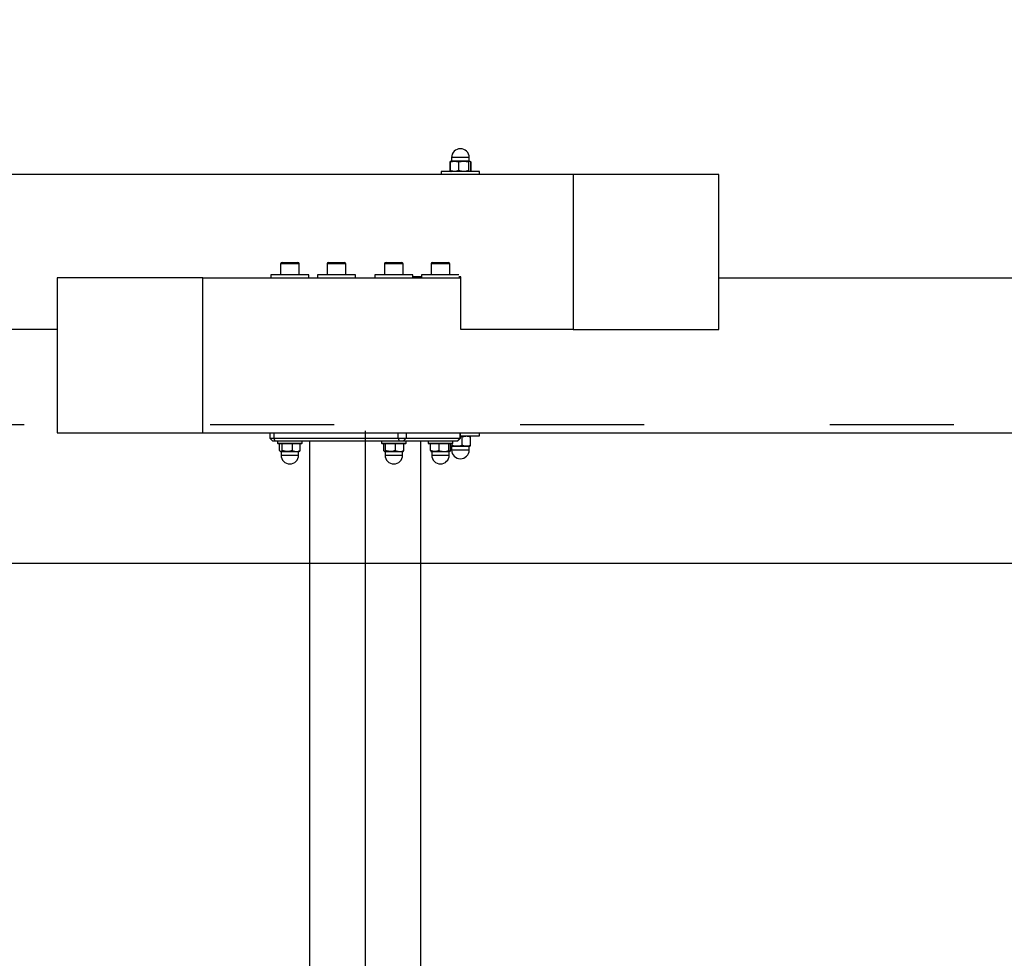
# Model space of a CAD drawing. Units: millimetres. Extents: x 48978 to 68021, y 165833 to 171305.
# Drawn here: x 52749 to 53702, y 169431 to 170339 of the extents above; entities that cross this region are included whole.
import ezdxf

# ---------------------------------------------------------------- set-up
doc = ezdxf.new("R2010")
doc.units = ezdxf.units.MM
doc.header["$MEASUREMENT"] = 0
doc.linetypes.add('ACAD_ISO03W100', pattern=[30, 12, -18])
for name, color, linetype in [('HERNI_PRVEK', 4, 'Continuous'), ('koty1', 7, 'Continuous'), ('PADOVA_ZONA', 1, 'ACAD_ISO03W100')]:
    doc.layers.add(name, color=color, linetype=linetype)
doc.layers.add('KOTY', color=7, linetype='Continuous', lineweight=13)
doc.styles.add('arial', font='arial.ttf')
doc.dimstyles.new('KOTY_50', dxfattribs={"dimtxt": 150, "dimasz": 100, "dimexe": 100, "dimexo": 50, "dimgap": 50, "dimtad": 1, "dimdec": 0, "dimrnd": 10, "dimdsep": 46, "dimtxsty": 'arial', "dimblk": 'ARCHTICK', "dimcen": -1.5, "dimclrt": 2, "dimadec": 0, "dimazin": 0, "dimtfac": 0.63, "dimtdec": 0, "dimtix": 1, "dimtmove": 2, "dimatfit": 3, "dimldrblk": 'KOTA', "dimfxl": 400, "dimfxlon": 1, "dimtolj": 1, "dimtzin": 0, "dimarcsym": 0})

# ---------------------------------------------------------------- blocks, each defined once
blk = doc.blocks.new('_ArchTick')
at = {"color": 0, "linetype": 'ByBlock', "const_width": 0.15}
blk.add_lwpolyline([(-0.5, -0.5), (0.5, 0.5)], dxfattribs=at)
blk = doc.blocks.new('*D41')
at = {"layer": 'Defpoints', "color": 0, "transparency": 16777216}
for p in [(54131.13, 170492.35), (52217.04, 170112.82), (54131.13, 170015.48)]:
    blk.add_point(p, dxfattribs=at)
at = {"layer": 'koty1', "color": 0, "lineweight": -2, "transparency": 16777216}
for p, q in [((52217.04, 170162.82), (52217.04, 170592.35)), ((54131.13, 170092.35), (54131.13, 170592.35)), ((52217.04, 170492.35), (54131.13, 170492.35))]:
    blk.add_line(p, q, dxfattribs=at)
at = {"layer": 'koty1', "color": 0, "lineweight": -2, "transparency": 16777216, "xscale": 100, "yscale": 100, "zscale": 100, "rotation": 180}
blk.add_blockref('_ArchTick', (52217.04, 170492.35), dxfattribs=at)
at = {"layer": 'koty1', "color": 0, "lineweight": -2, "transparency": 16777216, "xscale": 100, "yscale": 100, "zscale": 100}
blk.add_blockref('_ArchTick', (54131.13, 170492.35), dxfattribs=at)
at = {"layer": 'koty1', "color": 2, "transparency": 16777216, "insert": (53174.09, 170618.94), "char_height": 150, "attachment_point": 5, "style": 'arial'}
blk.add_mtext('\\A1;1910', dxfattribs=at)
blk = doc.blocks.new('KOTA')
for p, q in [((-75, -75), (75, 75)), ((0, 75), (0, -75)), ((-75, 0), (75, 0))]:
    blk.add_line(p, q)
blk = doc.blocks.new('*D50')
at = {"layer": 'Defpoints', "color": 0, "transparency": 16777216}
for p in [(52417.04, 169912.82), (52417.04, 169912.82), (53928.47, 169812.82)]:
    blk.add_point(p, dxfattribs=at)
at = {"layer": 'KOTY', "color": 0, "lineweight": -2, "transparency": 16777216}
for p, q in [((52417.04, 169912.82), (52417.04, 170012.82)), ((52417.04, 169912.82), (52517.04, 169912.82)), ((52417.04, 169812.82), (52417.04, 169912.82)), ((53878.47, 169812.82), (52317.04, 169812.82)), ((52417.04, 169812.82), (52417.04, 169712.82))]:
    blk.add_line(p, q, dxfattribs=at)
at = {"layer": 'KOTY', "color": 0, "lineweight": -2, "transparency": 16777216, "xscale": 100, "yscale": 100, "zscale": 100}
for p, rotation in [((52417.04, 169912.82), 270), ((52417.04, 169812.82), 90)]:
    blk.add_blockref('_ArchTick', p, dxfattribs=dict(at, rotation=rotation))
at = {"layer": 'KOTY', "color": 2, "transparency": 16777216, "insert": (52290.46, 169618.75), "char_height": 150, "attachment_point": 5, "rotation": 90, "style": 'arial'}
blk.add_mtext('\\A1;100', dxfattribs=at)

msp = doc.modelspace()

# ---------------------------------------------------------------- linework, layer by layer
at = {"layer": 'HERNI_PRVEK'}
for p, q in [((53165.6, 170201.349), (53166.251, 170201.816)), ((53166.696, 170202.073), (53166.257, 170201.819)), ((53166.835, 170202.153), (53166.696, 170202.073)), ((53170.05, 170202.153), (53166.843, 170202.153)), ((53167.335, 170205.653), (53167.335, 170202.403)), ((53184.335, 170205.653), (53167.335, 170205.653)), ((53167.335, 170202.403), (53184.335, 170202.403)), ((53178.913, 170202.153), (53170.05, 170202.153)), ((53184.698, 170202.153), (53178.913, 170202.153)), ((53184.335, 170202.403), (53184.335, 170205.653)), ((53184.974, 170202.073), (53184.835, 170202.153)), ((53185.412, 170201.819), (53184.974, 170202.073)), ((53165.6, 170201.349), (53166.258, 170201.616)), ((53165.6, 170201.349), (53165.6, 170192.957)), ((53166.26, 170192.687), (53165.6, 170192.957)), ((53166.257, 170192.486), (53165.6, 170192.957)), ((53166.069, 170201.349), (53166.069, 170192.957)), ((53166.257, 170192.486), (53166.696, 170192.233)), ((53166.696, 170192.233), (53166.835, 170192.153)), ((53174.03, 170201.349), (53174.03, 170192.957)), ((53183.796, 170201.349), (53183.796, 170192.957)), ((53184.835, 170192.153), (53184.974, 170192.233)), ((53184.974, 170192.233), (53185.412, 170192.486)), ((53185.6, 170201.349), (53185.6, 170192.957)), ((53186.069, 170201.349), (53186.069, 170192.957)), ((53285.109, 170189.153), (52303.832, 170189.153)), ((53157.335, 170192.153), (53157.335, 170189.153)), ((53194.054, 170192.153), (53157.335, 170192.153)), ((53194.335, 170192.153), (53194.054, 170192.153)), ((53194.335, 170189.153), (53194.335, 170192.153)), ((53426.063, 170189.153), (53285.109, 170189.153)), ((53285.109, 170189.153), (53285.109, 170039.153)), ((53426.063, 170039.153), (53426.063, 170189.153)), ((53001.687, 170102.653), (53001.687, 170092.153)), ((53019.687, 170102.653), (53001.687, 170102.653)), ((53003.187, 170104.153), (53018.187, 170104.153)), ((53019.687, 170092.153), (53019.687, 170102.653)), ((53046.834, 170102.653), (53046.834, 170092.153)), ((53064.834, 170102.653), (53046.834, 170102.653)), ((53048.334, 170104.153), (53063.334, 170104.153)), ((53064.834, 170092.153), (53064.834, 170102.653)), ((53102.353, 170102.653), (53102.353, 170092.153)), ((53120.353, 170102.653), (53102.353, 170102.653)), ((53103.853, 170104.153), (53118.853, 170104.153)), ((53120.353, 170092.153), (53120.353, 170102.653)), ((53147.499, 170102.653), (53147.499, 170092.153)), ((53165.499, 170102.653), (53147.499, 170102.653)), ((53148.999, 170104.153), (53163.999, 170104.153)), ((53165.499, 170092.153), (53165.499, 170102.653)), ((52785.379, 170089.153), (52785.379, 169939.153)), ((52926.333, 170089.153), (52785.379, 170089.153)), ((52926.333, 169939.153), (52926.333, 170089.153)), ((52926.333, 170089.153), (53176.367, 170089.153)), ((52992.187, 170092.153), (52992.187, 170089.153)), ((53029.187, 170092.153), (52992.187, 170092.153)), ((53029.187, 170089.153), (53029.187, 170092.153)), ((53037.334, 170092.153), (53037.334, 170089.153)), ((53074.334, 170092.153), (53037.334, 170092.153)), ((53074.334, 170089.153), (53074.334, 170092.153)), ((53092.853, 170092.153), (53092.853, 170089.153)), ((53129.853, 170092.153), (53092.853, 170092.153)), ((53129.853, 170089.153), (53129.853, 170092.153)), ((53137.999, 170090.153), (53129.853, 170090.153)), ((53137.999, 170092.153), (53137.999, 170089.153)), ((53174.252, 170092.153), (53137.999, 170092.153)), ((53176.367, 170090.153), (53174.252, 170090.153)), ((53174.999, 170089.153), (53174.999, 170090.153)), ((53176.367, 170039.153), (53176.367, 170090.153)), ((53426.063, 170089.153), (54047.838, 170089.153)), ((52785.379, 170039.153), (52303.832, 170039.153)), ((53285.109, 170039.153), (53176.367, 170039.153)), ((53285.109, 170039.153), (53426.063, 170039.153)), ((52785.379, 169939.153), (52926.333, 169939.153)), ((52926.333, 169939.153), (54047.838, 169939.153)), ((52991.288, 169939.153), (52991.288, 169934.153)), ((52995.236, 169939.153), (52995.236, 169934.153)), ((53083.593, 169941.153), (53083.593, 166837.153)), ((53115.517, 169934.153), (53115.517, 169939.153)), ((53123.207, 169939.153), (53123.207, 169934.153)), ((53175.536, 169934.153), (53175.536, 169939.153)), ((53175.898, 169934.153), (53175.898, 169939.153)), ((53175.898, 169936.153), (53194.335, 169936.153)), ((53175.898, 169935.803), (53177.639, 169935.349)), ((53177.639, 169926.957), (53177.639, 169935.349)), ((53185.6, 169926.957), (53185.6, 169935.349)), ((53194.335, 169936.153), (53194.335, 169939.153)), ((52991.288, 169934.153), (52994.288, 169931.153)), ((52991.288, 169934.153), (52995.236, 169934.153)), ((52996.262, 169931.153), (52994.288, 169931.153)), ((52995.236, 169934.153), (53115.517, 169934.153)), ((52995.236, 169934.153), (52996.262, 169931.153)), ((53116.543, 169931.153), (52996.262, 169931.153)), ((52998.687, 169931.153), (52998.687, 169929.278)), ((52998.687, 169929.278), (52999.312, 169928.653)), ((52998.687, 169929.278), (53022.687, 169929.278)), ((53022.062, 169928.653), (52999.312, 169928.653)), ((53000.686, 169921.957), (53000.686, 169928.653)), ((53003.241, 169921.957), (53003.241, 169928.653)), ((53013.243, 169921.957), (53013.243, 169928.653)), ((53020.688, 169921.957), (53020.688, 169928.653)), ((53022.062, 169928.653), (53022.687, 169929.278)), ((53022.687, 169929.278), (53022.687, 169931.153)), ((53029.593, 169931.153), (53029.593, 166847.153)), ((53099.353, 169931.153), (53099.353, 169929.278)), ((53099.353, 169929.278), (53099.978, 169928.653)), ((53099.353, 169929.278), (53123.353, 169929.278)), ((53122.728, 169928.653), (53099.978, 169928.653)), ((53101.658, 169921.957), (53101.658, 169928.653)), ((53103.263, 169921.957), (53103.263, 169928.653)), ((53112.958, 169921.957), (53112.958, 169928.653)), ((53115.517, 169934.153), (53123.207, 169934.153)), ((53115.517, 169934.153), (53116.543, 169931.153)), ((53120.388, 169931.153), (53116.543, 169931.153)), ((53123.207, 169934.153), (53120.388, 169931.153)), ((53172.717, 169931.153), (53120.388, 169931.153)), ((53121.047, 169921.957), (53121.047, 169928.653)), ((53122.728, 169928.653), (53123.353, 169929.278)), ((53123.207, 169934.153), (53175.536, 169934.153)), ((53123.353, 169929.278), (53123.353, 169931.153)), ((53137.593, 166847.153), (53137.593, 169931.153)), ((53144.458, 169931.153), (53144.458, 169929.278)), ((53144.458, 169929.278), (53145.083, 169928.653)), ((53144.458, 169929.278), (53168.458, 169929.278)), ((53167.833, 169928.653), (53145.083, 169928.653)), ((53146.895, 169921.957), (53146.895, 169928.653)), ((53155.134, 169921.957), (53155.134, 169928.653)), ((53164.738, 169921.957), (53164.738, 169928.653)), ((53166.104, 169921.957), (53166.104, 169928.653)), ((53166.972, 169926.153), (53172.757, 169926.153)), ((53167.335, 169925.903), (53167.335, 169922.653)), ((53184.335, 169925.903), (53167.335, 169925.903)), ((53167.833, 169928.653), (53168.458, 169929.278)), ((53167.874, 169926.957), (53167.874, 169928.694)), ((53168.458, 169929.278), (53168.458, 169931.153)), ((53172.717, 169931.153), (53175.536, 169934.153)), ((53172.898, 169931.153), (53172.717, 169931.153)), ((53172.757, 169926.153), (53181.62, 169926.153)), ((53172.898, 169931.153), (53175.898, 169934.153)), ((53175.536, 169934.153), (53175.898, 169934.153)), ((53181.62, 169926.153), (53184.826, 169926.153)), ((53184.335, 169922.653), (53184.335, 169925.903)), ((53001.397, 169921.32), (53001.687, 169921.153)), ((53001.687, 169921.153), (53001.963, 169921.153)), ((53001.963, 169921.153), (53008.242, 169921.153)), ((53002.187, 169920.903), (53002.187, 169917.653)), ((53016.617, 169920.903), (53002.187, 169920.903)), ((53002.187, 169917.653), (53019.187, 169917.653)), ((53008.242, 169921.153), (53016.966, 169921.153)), ((53019.187, 169920.903), (53016.617, 169920.903)), ((53016.966, 169921.153), (53019.687, 169921.153)), ((53019.187, 169917.653), (53019.187, 169920.903)), ((53019.687, 169921.153), (53019.977, 169921.32)), ((53102.461, 169921.153), (53108.111, 169921.153)), ((53102.853, 169920.903), (53102.853, 169917.653)), ((53116.689, 169920.903), (53102.853, 169920.903)), ((53102.853, 169917.653), (53119.853, 169917.653)), ((53108.111, 169921.153), (53117.003, 169921.153)), ((53119.853, 169920.903), (53116.689, 169920.903)), ((53117.003, 169921.153), (53120.35, 169921.153)), ((53119.853, 169917.653), (53119.853, 169920.903)), ((53151.014, 169921.153), (53147.499, 169921.153)), ((53147.999, 169920.903), (53147.999, 169917.653)), ((53159.745, 169920.903), (53147.999, 169920.903)), ((53147.999, 169917.653), (53164.999, 169917.653)), ((53151.014, 169921.153), (53159.936, 169921.153)), ((53164.999, 169920.903), (53159.745, 169920.903)), ((53159.936, 169921.153), (53165.421, 169921.153)), ((53164.999, 169917.653), (53164.999, 169920.903)), ((53167.335, 169922.653), (53172.928, 169922.653)), ((53172.928, 169922.653), (53184.335, 169922.653))]:
    msp.add_line(p, q, dxfattribs=at)
for centre, radius, start, end in [((53175.835, 170205.653), 8.5, 0, 180), ((53167.085, 170202.403), 0.25, 270, 0), ((53184.585, 170202.403), 0.25, 180, 270), ((53003.187, 170102.653), 1.5, 90, 180), ((53018.187, 170102.653), 1.5, 0, 90), ((53048.334, 170102.653), 1.5, 90, 180), ((53063.334, 170102.653), 1.5, 0, 90), ((53103.853, 170102.653), 1.5, 90, 180), ((53118.853, 170102.653), 1.5, 0, 90), ((53148.999, 170102.653), 1.5, 90, 180), ((53163.999, 170102.653), 1.5, 0, 90), ((53167.085, 169925.903), 0.25, 0, 90), ((53184.585, 169925.903), 0.25, 90, 180), ((53001.937, 169920.903), 0.25, 0, 90), ((53010.687, 169917.653), 8.5, 180, 0), ((53019.437, 169920.903), 0.25, 90, 180), ((53102.603, 169920.903), 0.25, 0, 90), ((53111.353, 169917.653), 8.5, 180, 0), ((53120.103, 169920.903), 0.25, 90, 180), ((53147.749, 169920.903), 0.25, 0, 90), ((53156.499, 169917.653), 8.5, 180, 0), ((53165.249, 169920.903), 0.25, 90, 180), ((53175.835, 169922.653), 8.5, 180, 0)]:
    msp.add_arc(centre, radius, start, end, dxfattribs=at)
for points, knots in [([(53166.069, 170201.349), (53166.391, 170201.464), (53167.034, 170201.694), (53168.022, 170201.947), (53169.029, 170202.12), (53169.709, 170202.142), (53170.05, 170202.153)], [0, 0, 0, 0, 0.2472686, 0.4953626, 0.746874, 1, 1, 1, 1]), ([(53166.069, 170201.349), (53166.179, 170201.517), (53166.399, 170201.855), (53166.664, 170202.071), (53166.855, 170202.144), (53166.933, 170202.15), (53166.972, 170202.153)], [0, 0, 0, 0, 0.3714016, 0.7461078, 0.8729407, 1, 1, 1, 1]), ([(53170.05, 170202.153), (53170.144, 170202.152), (53170.548, 170202.148), (53171.262, 170202.088), (53172.19, 170201.921), (53173.115, 170201.677), (53173.725, 170201.458), (53174.03, 170201.349)], [0, 0, 0, 0, 0.0700556, 0.2998126, 0.5308313, 0.7650256, 1, 1, 1, 1]), ([(53174.03, 170201.349), (53174.424, 170201.464), (53175.214, 170201.694), (53176.426, 170201.947), (53177.661, 170202.12), (53178.495, 170202.142), (53178.913, 170202.153)], [0, 0, 0, 0, 0.2472686, 0.4953626, 0.746874, 1, 1, 1, 1]), ([(53178.913, 170202.153), (53179.029, 170202.152), (53179.524, 170202.148), (53180.4, 170202.088), (53181.539, 170201.921), (53182.674, 170201.677), (53183.421, 170201.458), (53183.796, 170201.349)], [0, 0, 0, 0, 0.0700556, 0.2998126, 0.5308313, 0.7650256, 1, 1, 1, 1]), ([(53183.796, 170201.349), (53183.905, 170201.517), (53184.126, 170201.855), (53184.39, 170202.071), (53184.582, 170202.144), (53184.659, 170202.15), (53184.698, 170202.153)], [0, 0, 0, 0, 0.3714016, 0.7461078, 0.8729407, 1, 1, 1, 1]), ([(53184.698, 170202.153), (53184.814, 170202.128), (53185.046, 170202.078), (53185.311, 170201.781), (53185.495, 170201.52), (53185.565, 170201.406), (53185.6, 170201.349)], [0, 0, 0, 0, 0.3778642, 0.7610911, 0.8805042, 1, 1, 1, 1]), ([(53185.4, 170201.801), (53185.484, 170201.761), (53185.64, 170201.687), (53185.862, 170201.518), (53186, 170201.405), (53186.069, 170201.349)], [0, 0, 0, 0, 0.3734078, 0.6865954, 1, 1, 1, 1]), ([(53170.05, 170192.153), (53169.955, 170192.154), (53169.552, 170192.158), (53168.837, 170192.218), (53167.909, 170192.384), (53166.984, 170192.629), (53166.375, 170192.847), (53166.069, 170192.957)], [0, 0, 0, 0, 0.0700556, 0.2998126, 0.5308313, 0.7650256, 1, 1, 1, 1]), ([(53166.696, 170192.245), (53166.598, 170192.313), (53166.386, 170192.459), (53166.18, 170192.783), (53166.069, 170192.957)], [0, 0, 0, 0, 0.4632437, 1, 1, 1, 1]), ([(53174.03, 170192.957), (53173.709, 170192.842), (53173.065, 170192.611), (53172.077, 170192.359), (53171.071, 170192.186), (53170.391, 170192.164), (53170.05, 170192.153)], [0, 0, 0, 0, 0.2472686, 0.4953626, 0.746874, 1, 1, 1, 1]), ([(53178.913, 170192.153), (53178.797, 170192.154), (53178.302, 170192.158), (53177.426, 170192.218), (53176.287, 170192.384), (53175.152, 170192.629), (53174.405, 170192.847), (53174.03, 170192.957)], [0, 0, 0, 0, 0.0700556, 0.2998126, 0.5308313, 0.7650256, 1, 1, 1, 1]), ([(53183.796, 170192.957), (53183.402, 170192.842), (53182.612, 170192.611), (53181.4, 170192.359), (53180.165, 170192.186), (53179.331, 170192.164), (53178.913, 170192.153)], [0, 0, 0, 0, 0.2472686, 0.4953626, 0.746874, 1, 1, 1, 1]), ([(53184.698, 170192.153), (53184.659, 170192.155), (53184.582, 170192.161), (53184.391, 170192.234), (53184.127, 170192.449), (53183.906, 170192.787), (53183.796, 170192.957)], [0, 0, 0, 0, 0.1268311, 0.2538918, 0.6249839, 1, 1, 1, 1]), ([(53185.6, 170192.957), (53185.565, 170192.9), (53185.495, 170192.785), (53185.312, 170192.529), (53185.137, 170192.304), (53184.995, 170192.26), (53184.968, 170192.252)], [0, 0, 0, 0, 0.169566, 0.3392416, 0.8762171, 1, 1, 1, 1]), ([(53186.069, 170192.957), (53186, 170192.9), (53185.862, 170192.787), (53185.64, 170192.619), (53185.484, 170192.544), (53185.4, 170192.503)], [0, 0, 0, 0, 0.3131772, 0.6265569, 1, 1, 1, 1]), ([(53177.639, 169935.349), (53177.961, 169935.464), (53178.604, 169935.694), (53179.592, 169935.947), (53180.599, 169936.12), (53181.279, 169936.142), (53181.62, 169936.153)], [0, 0, 0, 0, 0.2472686, 0.4953626, 0.746874, 1, 1, 1, 1]), ([(53181.62, 169936.153), (53181.714, 169936.152), (53182.118, 169936.148), (53182.833, 169936.088), (53183.76, 169935.921), (53184.686, 169935.677), (53185.295, 169935.458), (53185.6, 169935.349)], [0, 0, 0, 0, 0.0700556, 0.2998126, 0.5308313, 0.7650256, 1, 1, 1, 1]), ([(53185.6, 169935.349), (53185.528, 169935.464), (53185.382, 169935.694), (53185.158, 169935.947), (53184.93, 169936.12), (53184.775, 169936.142), (53184.698, 169936.153)], [0, 0, 0, 0, 0.2472686, 0.4953626, 0.746874, 1, 1, 1, 1]), ([(53166.972, 169926.153), (53166.95, 169926.154), (53166.859, 169926.158), (53166.697, 169926.218), (53166.486, 169926.384), (53166.277, 169926.629), (53166.138, 169926.847), (53166.069, 169926.957)], [0, 0, 0, 0, 0.0700556, 0.2998126, 0.5308313, 0.7650256, 1, 1, 1, 1]), ([(53167.874, 169926.957), (53167.801, 169926.842), (53167.655, 169926.611), (53167.431, 169926.359), (53167.203, 169926.186), (53167.049, 169926.164), (53166.972, 169926.153)], [0, 0, 0, 0, 0.2472686, 0.4953626, 0.746874, 1, 1, 1, 1]), ([(53172.757, 169926.153), (53172.132, 169926.178), (53170.874, 169926.228), (53169.441, 169926.524), (53168.444, 169926.786), (53168.064, 169926.9), (53167.874, 169926.957)], [0, 0, 0, 0, 0.3778642, 0.7610911, 0.8805042, 1, 1, 1, 1]), ([(53177.639, 169926.957), (53177.046, 169926.788), (53175.855, 169926.45), (53174.422, 169926.235), (53173.386, 169926.161), (53172.967, 169926.155), (53172.757, 169926.153)], [0, 0, 0, 0, 0.3714016, 0.7461078, 0.8729407, 1, 1, 1, 1]), ([(53181.62, 169926.153), (53181.526, 169926.154), (53181.122, 169926.158), (53180.407, 169926.218), (53179.479, 169926.384), (53178.554, 169926.629), (53177.945, 169926.847), (53177.639, 169926.957)], [0, 0, 0, 0, 0.0700556, 0.2998126, 0.5308313, 0.7650256, 1, 1, 1, 1]), ([(53185.6, 169926.957), (53185.279, 169926.842), (53184.635, 169926.611), (53183.648, 169926.359), (53182.641, 169926.186), (53181.961, 169926.164), (53181.62, 169926.153)], [0, 0, 0, 0, 0.2472686, 0.4953626, 0.746874, 1, 1, 1, 1]), ([(53184.698, 169926.153), (53184.719, 169926.154), (53184.811, 169926.158), (53184.973, 169926.218), (53185.183, 169926.384), (53185.393, 169926.629), (53185.531, 169926.847), (53185.6, 169926.957)], [0, 0, 0, 0, 0.0700556, 0.2998126, 0.5308313, 0.7650256, 1, 1, 1, 1]), ([(53001.963, 169921.153), (53001.933, 169921.154), (53001.804, 169921.158), (53001.574, 169921.218), (53001.276, 169921.384), (53000.979, 169921.629), (53000.784, 169921.847), (53000.686, 169921.957)], [0, 0, 0, 0, 0.0700556, 0.2998126, 0.5308313, 0.7650256, 1, 1, 1, 1]), ([(53003.241, 169921.957), (53003.138, 169921.842), (53002.931, 169921.611), (53002.614, 169921.359), (53002.291, 169921.186), (53002.073, 169921.164), (53001.963, 169921.153)], [0, 0, 0, 0, 0.2472686, 0.4953626, 0.746874, 1, 1, 1, 1]), ([(53008.242, 169921.153), (53008.123, 169921.154), (53007.616, 169921.158), (53006.718, 169921.218), (53005.553, 169921.384), (53004.39, 169921.629), (53003.625, 169921.847), (53003.241, 169921.957)], [0, 0, 0, 0, 0.0700556, 0.2998126, 0.5308313, 0.7650256, 1, 1, 1, 1]), ([(53013.243, 169921.957), (53012.839, 169921.842), (53012.03, 169921.611), (53010.789, 169921.359), (53009.524, 169921.186), (53008.67, 169921.164), (53008.242, 169921.153)], [0, 0, 0, 0, 0.2472686, 0.4953626, 0.746874, 1, 1, 1, 1]), ([(53013.243, 169921.957), (53013.695, 169921.788), (53014.603, 169921.45), (53015.695, 169921.235), (53016.486, 169921.161), (53016.805, 169921.155), (53016.966, 169921.153)], [0, 0, 0, 0, 0.3714016, 0.7461078, 0.8729407, 1, 1, 1, 1]), ([(53016.966, 169921.153), (53017.442, 169921.178), (53018.401, 169921.228), (53019.493, 169921.524), (53020.254, 169921.786), (53020.544, 169921.9), (53020.688, 169921.957)], [0, 0, 0, 0, 0.3778642, 0.7610911, 0.8805042, 1, 1, 1, 1]), ([(53019.972, 169921.328), (53020.013, 169921.349), (53020.155, 169921.423), (53020.395, 169921.632), (53020.59, 169921.848), (53020.688, 169921.957)], [0, 0, 0, 0, 0.1703079, 0.5844642, 1, 1, 1, 1]), ([(53102.461, 169921.153), (53102.442, 169921.154), (53102.36, 169921.158), (53102.216, 169921.218), (53102.029, 169921.384), (53101.842, 169921.629), (53101.72, 169921.847), (53101.658, 169921.957)], [0, 0, 0, 0, 0.0700556, 0.2998126, 0.5308313, 0.7650256, 1, 1, 1, 1]), ([(53103.263, 169921.957), (53103.199, 169921.842), (53103.069, 169921.611), (53102.87, 169921.359), (53102.667, 169921.186), (53102.529, 169921.164), (53102.461, 169921.153)], [0, 0, 0, 0, 0.2472686, 0.4953626, 0.746874, 1, 1, 1, 1]), ([(53108.111, 169921.153), (53107.996, 169921.154), (53107.504, 169921.158), (53106.634, 169921.218), (53105.504, 169921.384), (53104.377, 169921.629), (53103.635, 169921.847), (53103.263, 169921.957)], [0, 0, 0, 0, 0.0700556, 0.2998126, 0.5308313, 0.7650256, 1, 1, 1, 1]), ([(53112.958, 169921.957), (53112.567, 169921.842), (53111.783, 169921.611), (53110.58, 169921.359), (53109.354, 169921.186), (53108.526, 169921.164), (53108.111, 169921.153)], [0, 0, 0, 0, 0.2472686, 0.4953626, 0.746874, 1, 1, 1, 1]), ([(53112.958, 169921.957), (53113.449, 169921.788), (53114.437, 169921.45), (53115.623, 169921.235), (53116.481, 169921.161), (53116.829, 169921.155), (53117.003, 169921.153)], [0, 0, 0, 0, 0.3714016, 0.7461078, 0.8729407, 1, 1, 1, 1]), ([(53117.003, 169921.153), (53117.52, 169921.178), (53118.562, 169921.228), (53119.749, 169921.524), (53120.575, 169921.786), (53120.89, 169921.9), (53121.047, 169921.957)], [0, 0, 0, 0, 0.3778642, 0.7610911, 0.8805042, 1, 1, 1, 1]), ([(53120.245, 169921.153), (53120.264, 169921.154), (53120.345, 169921.158), (53120.489, 169921.218), (53120.676, 169921.384), (53120.863, 169921.629), (53120.986, 169921.847), (53121.047, 169921.957)], [0, 0, 0, 0, 0.0700556, 0.2998126, 0.5308313, 0.7650256, 1, 1, 1, 1]), ([(53151.014, 169921.153), (53150.916, 169921.154), (53150.498, 169921.158), (53149.759, 169921.218), (53148.799, 169921.384), (53147.841, 169921.629), (53147.21, 169921.847), (53146.895, 169921.957)], [0, 0, 0, 0, 0.0700556, 0.2998126, 0.5308313, 0.7650256, 1, 1, 1, 1]), ([(53146.895, 169921.957), (53146.95, 169921.842), (53147.06, 169921.611), (53147.23, 169921.359), (53147.402, 169921.186), (53147.519, 169921.164), (53147.577, 169921.153)], [0, 0, 0, 0, 0.2472686, 0.4953626, 0.746874, 1, 1, 1, 1]), ([(53155.134, 169921.957), (53154.801, 169921.842), (53154.135, 169921.611), (53153.112, 169921.359), (53152.071, 169921.186), (53151.367, 169921.164), (53151.014, 169921.153)], [0, 0, 0, 0, 0.2472686, 0.4953626, 0.746874, 1, 1, 1, 1]), ([(53155.134, 169921.957), (53155.717, 169921.788), (53156.889, 169921.45), (53158.298, 169921.235), (53159.317, 169921.161), (53159.73, 169921.155), (53159.936, 169921.153)], [0, 0, 0, 0, 0.3714016, 0.7461078, 0.8729407, 1, 1, 1, 1]), ([(53159.936, 169921.153), (53160.55, 169921.178), (53161.787, 169921.228), (53163.197, 169921.524), (53164.178, 169921.786), (53164.551, 169921.9), (53164.738, 169921.957)], [0, 0, 0, 0, 0.3778642, 0.7610911, 0.8805042, 1, 1, 1, 1]), ([(53165.421, 169921.153), (53165.405, 169921.154), (53165.336, 169921.158), (53165.213, 169921.218), (53165.054, 169921.384), (53164.895, 169921.629), (53164.791, 169921.847), (53164.738, 169921.957)], [0, 0, 0, 0, 0.0700556, 0.2998126, 0.5308313, 0.7650256, 1, 1, 1, 1]), ([(53166.104, 169921.957), (53166.049, 169921.842), (53165.939, 169921.611), (53165.769, 169921.359), (53165.596, 169921.186), (53165.48, 169921.164), (53165.421, 169921.153)], [0, 0, 0, 0, 0.2472686, 0.4953626, 0.746874, 1, 1, 1, 1])]:
    msp.add_open_spline(points, degree=3, knots=knots, dxfattribs=at)
at = {"layer": 'PADOVA_ZONA', "linetype": 'ACAD_ISO03W100', "ltscale": 10}
msp.add_lwpolyline([(57133.593, 169947.153), (57133.593, 166839.153), (49033.593, 166839.153), (49033.593, 169947.153)], close=True, dxfattribs=at)

# ---------------------------------------------------------------- dimensions: what is measured, and where the dimension line sits
at = {"layer": 'KOTY'}
dim = msp.add_linear_dim(base=(52417.042, 169912.822), p1=(53928.471, 169812.822), p2=(52417.042, 169912.822), angle=90, dimstyle='KOTY_50', override={"dimfxl": 1500}, dxfattribs=at)
dim.commit()
dim.dimension.update_dxf_attribs({"geometry": '*D50', "text_midpoint": (52290.457, 169618.749), "dimtype": 160})
at = {"layer": 'koty1'}
dim = msp.add_linear_dim(base=(54131.131, 170492.35), p1=(52217.042, 170112.822), p2=(54131.131, 170015.483), dimstyle='KOTY_50', dxfattribs=at)
dim.commit()
dim.dimension.update_dxf_attribs({"geometry": '*D41', "text_midpoint": (53174.087, 170618.936)})

doc.saveas('drawing.dxf')
